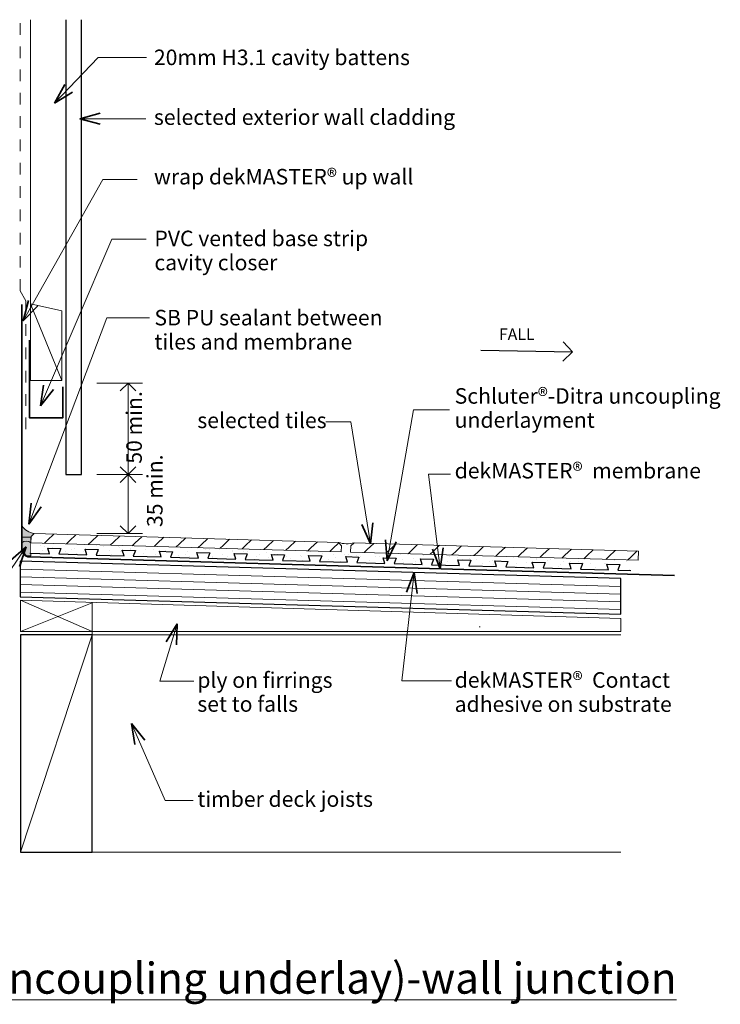
# Model space of a CAD drawing. Extents: x 5531 to 6293, y 849 to 1497.
# Drawn here: x 5842 to 6293, y 863 to 1497 of the extents above; entities that cross this region are included whole.
import ezdxf

# ---------------------------------------------------------------- set-up
doc = ezdxf.new("R2010")
doc.units = 0
doc.header["$MEASUREMENT"] = 0
doc.linetypes.add('Dashed 2', pattern=[15, 7.5, -7.5])
doc.linetypes.add('Wipeout_Contour', pattern=[1000, 0, -1000])
doc.layers.add('dek-M40 - Tiles (on Uncoupling underlay)-wall junction', color=7, linetype='Continuous')
for name, color, linetype, lineweight in [('dek-M40 - Tiles (on Uncoupling underlay)-wall junction_Pen_No__1', 7, 'Continuous', 15), ('dek-M40 - Tiles (on Uncoupling underlay)-wall junction_Pen_No__2', 7, 'Continuous', 25), ('dek-M40 - Tiles (on Uncoupling underlay)-wall junction_Pen_No__25', 8, 'Continuous', 13), ('dek-M40 - Tiles (on Uncoupling underlay)-wall junction_Pen_No__3', 7, 'Continuous', 35)]:
    doc.layers.add(name, color=color, linetype=linetype, lineweight=lineweight)
doc.layers.add('dek-M40 - Tiles (on Uncoupling underlay)-wall junction_Pen_No__26', color=7, linetype='Continuous', lineweight=13, true_color=0x606060)
doc.styles.add('GENERATED_STYLE_1', font='txt')
doc.dimstyles.new('GENERATED_STYLE__1', dxfattribs={"dimtxt": 10, "dimasz": 9.5, "dimexe": 0.18, "dimexo": 35, "dimgap": 0.09, "dimtad": 1, "dimdec": 3, "dimlfac": 0.001, "dimzin": 0, "dimdsep": 46, "dimtxsty": 'GENERATED_STYLE_1', "dimblk": 'ARROWHEAD_8', "dimblk1": 'ARROWHEAD_8', "dimblk2": 'ARROWHEAD_8', "dimcen": 0.09, "dimclrd": 7, "dimclre": 7, "dimclrt": 7, "dimadec": 3, "dimazin": 0, "dimtfac": 1, "dimtdec": 4, "dimtmove": 2, "dimatfit": 3, "dimfxl": 0, "dimtolj": 1, "dimtzin": 0, "dimarcsym": 0})
doc.dimstyles.new('GENERATED_STYLE__2', dxfattribs={"dimtxt": 10, "dimasz": 9.5, "dimexe": 0.18, "dimexo": 20, "dimgap": 0.09, "dimtad": 3, "dimdec": 3, "dimlfac": 0.001, "dimzin": 0, "dimdsep": 46, "dimtxsty": 'GENERATED_STYLE_1', "dimblk": 'ARROWHEAD_8', "dimblk1": 'ARROWHEAD_8', "dimblk2": 'ARROWHEAD_8', "dimcen": 0.09, "dimclrd": 7, "dimclre": 7, "dimclrt": 7, "dimadec": 3, "dimazin": 0, "dimtfac": 1, "dimtdec": 4, "dimtmove": 2, "dimatfit": 3, "dimfxl": 0, "dimtolj": 1, "dimtzin": 0, "dimarcsym": 0})
doc.dimstyles.new('GENERATED_STYLE__3', dxfattribs={"dimtxt": 10, "dimasz": 9.5, "dimexe": 0.18, "dimexo": 20, "dimgap": 0.09, "dimtad": 3, "dimdec": 3, "dimlfac": 0.001, "dimzin": 0, "dimdsep": 46, "dimtxsty": 'GENERATED_STYLE_1', "dimblk": 'ARROWHEAD_8', "dimblk1": 'ARROWHEAD_8', "dimblk2": 'ARROWHEAD_8', "dimcen": 0.09, "dimclrd": 7, "dimclre": 7, "dimclrt": 7, "dimadec": 3, "dimazin": 0, "dimtfac": 1, "dimtdec": 4, "dimtmove": 0, "dimatfit": 3, "dimfxl": 0, "dimtolj": 1, "dimtzin": 0, "dimarcsym": 0})
pattern_1 = [(45, (0, 15), (-4.772971, 4.772971), [0, -4.5, 0, -6.75]), (110, (15, 15), (6.342925, 2.308636), [0, -3.3, 0, -5.7])]

# ---------------------------------------------------------------- blocks, each defined once
blk = doc.blocks.new('Line_1', base_point=(6139.02, 1283.81))
at = {"layer": 'dek-M40 - Tiles (on Uncoupling underlay)-wall junction_Pen_No__2', "linetype": 'Continuous'}
blk.add_line((6139.02, 1283.81), (6198.1, 1282.86), dxfattribs=at)
at = {"layer": 'dek-M40 - Tiles (on Uncoupling underlay)-wall junction_Pen_No__3', "linetype": 'Continuous'}
for q in [(6191.95, 1289.21), (6191.75, 1276.72)]:
    blk.add_line((6198.1, 1282.86), q, dxfattribs=at)
blk = doc.blocks.new('PolyLine_4', base_point=(6119.52, 1204.05))
at = {"layer": 'dek-M40 - Tiles (on Uncoupling underlay)-wall junction_Pen_No__1', "linetype": 'Continuous', "flags": 128}
blk.add_lwpolyline([(6119.52, 1204.05), (6105.3, 1204.05), (6112.89, 1143.14)], dxfattribs=at)
at = {"layer": 'dek-M40 - Tiles (on Uncoupling underlay)-wall junction_Pen_No__3', "linetype": 'Continuous'}
for q in [(6107.8, 1155.67), (6114.74, 1156.53)]:
    blk.add_line((6112.89, 1143.14), q, dxfattribs=at)
blk = doc.blocks.new('PolyLine_5', base_point=(6120.12, 1071.01))
at = {"layer": 'dek-M40 - Tiles (on Uncoupling underlay)-wall junction_Pen_No__1', "linetype": 'Continuous', "flags": 128}
blk.add_lwpolyline([(6120.12, 1071.01), (6088.13, 1071.01), (6096.1, 1140.62)], dxfattribs=at)
at = {"layer": 'dek-M40 - Tiles (on Uncoupling underlay)-wall junction_Pen_No__3', "linetype": 'Continuous'}
for q in [(6091.14, 1128.04), (6098.09, 1127.25)]:
    blk.add_line((6096.1, 1140.62), q, dxfattribs=at)
blk = doc.blocks.new('PolyLine_6', base_point=(6118.74, 1245.47))
at = {"layer": 'dek-M40 - Tiles (on Uncoupling underlay)-wall junction_Pen_No__1', "linetype": 'Continuous', "flags": 128}
blk.add_lwpolyline([(6118.74, 1245.47), (6095.71, 1245.47), (6078.77, 1148.28)], dxfattribs=at)
at = {"layer": 'dek-M40 - Tiles (on Uncoupling underlay)-wall junction_Pen_No__3', "linetype": 'Continuous'}
for q in [(6077.56, 1161.75), (6084.46, 1160.55)]:
    blk.add_line((6078.77, 1148.28), q, dxfattribs=at)
blk = doc.blocks.new('PolyLine_7', base_point=(5923.49, 1355.39))
at = {"layer": 'dek-M40 - Tiles (on Uncoupling underlay)-wall junction_Pen_No__1', "linetype": 'Continuous', "flags": 128}
blk.add_lwpolyline([(5923.49, 1355.39), (5901.46, 1355.39), (5855.52, 1247.95)], dxfattribs=at)
at = {"layer": 'dek-M40 - Tiles (on Uncoupling underlay)-wall junction_Pen_No__3', "linetype": 'Continuous'}
for q in [(5857.44, 1261.34), (5863.88, 1258.59)]:
    blk.add_line((5855.52, 1247.95), q, dxfattribs=at)
blk = doc.blocks.new('PolyLine_8', base_point=(5954.23, 1070.82))
at = {"layer": 'dek-M40 - Tiles (on Uncoupling underlay)-wall junction_Pen_No__1', "linetype": 'Continuous', "flags": 128}
blk.add_lwpolyline([(5954.23, 1070.82), (5932.39, 1070.82), (5943.52, 1107.58)], dxfattribs=at)
at = {"layer": 'dek-M40 - Tiles (on Uncoupling underlay)-wall junction_Pen_No__3', "linetype": 'Continuous'}
for q in [(5936.39, 1096.1), (5943.09, 1094.07)]:
    blk.add_line((5943.52, 1107.58), q, dxfattribs=at)
blk = doc.blocks.new('PolyLine_9', base_point=(5953.78, 993.92))
at = {"layer": 'dek-M40 - Tiles (on Uncoupling underlay)-wall junction_Pen_No__1', "linetype": 'Continuous', "flags": 128}
blk.add_lwpolyline([(5953.78, 993.92), (5935.84, 993.92), (5914.2, 1043.41)], dxfattribs=at)
at = {"layer": 'dek-M40 - Tiles (on Uncoupling underlay)-wall junction_Pen_No__3', "linetype": 'Continuous'}
for q in [(5922.64, 1032.84), (5916.22, 1030.04)]:
    blk.add_line((5914.2, 1043.41), q, dxfattribs=at)
blk = doc.blocks.new('PolyLine_10', base_point=(5917.78, 1393.84))
at = {"layer": 'dek-M40 - Tiles (on Uncoupling underlay)-wall junction_Pen_No__1', "linetype": 'Continuous', "flags": 128}
blk.add_lwpolyline([(5917.78, 1393.84), (5895.74, 1393.84), (5844.37, 1302.77)], dxfattribs=at)
at = {"layer": 'dek-M40 - Tiles (on Uncoupling underlay)-wall junction_Pen_No__3', "linetype": 'Continuous'}
for q in [(5847.74, 1315.87), (5853.83, 1312.43)]:
    blk.add_line((5844.37, 1302.77), q, dxfattribs=at)
blk = doc.blocks.new('PolyLine_11', base_point=(5923.34, 1432.94))
at = {"layer": 'dek-M40 - Tiles (on Uncoupling underlay)-wall junction_Pen_No__1', "linetype": 'Continuous', "flags": 128}
blk.add_lwpolyline([(5923.34, 1432.94), (5897.91, 1432.94), (5880.81, 1432.94)], dxfattribs=at)
at = {"layer": 'dek-M40 - Tiles (on Uncoupling underlay)-wall junction_Pen_No__3', "linetype": 'Continuous'}
for q in [(5893.87, 1436.44), (5893.87, 1429.44)]:
    blk.add_line((5880.81, 1432.94), q, dxfattribs=at)
blk = doc.blocks.new('PolyLine_12', base_point=(5923.78, 1472.41))
at = {"layer": 'dek-M40 - Tiles (on Uncoupling underlay)-wall junction_Pen_No__1', "linetype": 'Continuous', "flags": 128}
blk.add_lwpolyline([(5923.78, 1472.41), (5892.65, 1472.41), (5864.58, 1443.03)], dxfattribs=at)
at = {"layer": 'dek-M40 - Tiles (on Uncoupling underlay)-wall junction_Pen_No__3', "linetype": 'Continuous'}
for q in [(5871.07, 1454.89), (5876.14, 1450.05)]:
    blk.add_line((5864.58, 1443.03), q, dxfattribs=at)
blk = doc.blocks.new('PolyLine_15', base_point=(6039.27, 1237.69))
at = {"layer": 'dek-M40 - Tiles (on Uncoupling underlay)-wall junction_Pen_No__1', "linetype": 'Continuous', "flags": 128}
blk.add_lwpolyline([(6039.27, 1237.69), (6055.26, 1237.69), (6068.03, 1159.26)], dxfattribs=at)
at = {"layer": 'dek-M40 - Tiles (on Uncoupling underlay)-wall junction_Pen_No__3', "linetype": 'Continuous'}
for q in [(6062.47, 1171.59), (6069.38, 1172.72)]:
    blk.add_line((6068.03, 1159.26), q, dxfattribs=at)
blk = doc.blocks.new('PolyLine_16', base_point=(5717.19, 1093.79))
at = {"layer": 'dek-M40 - Tiles (on Uncoupling underlay)-wall junction_Pen_No__1', "linetype": 'Continuous', "flags": 128}
blk.add_lwpolyline([(5717.19, 1093.79), (5803.17, 1093.79), (5846.38, 1157.23)], dxfattribs=at)
at = {"layer": 'dek-M40 - Tiles (on Uncoupling underlay)-wall junction_Pen_No__3', "linetype": 'Continuous'}
for q in [(5836.14, 1148.41), (5841.92, 1144.47)]:
    blk.add_line((5846.38, 1157.23), q, dxfattribs=at)
blk = doc.blocks.new('PolyLine_17', base_point=(5925.69, 1304.72))
at = {"layer": 'dek-M40 - Tiles (on Uncoupling underlay)-wall junction_Pen_No__1', "linetype": 'Continuous', "flags": 128}
blk.add_lwpolyline([(5925.69, 1304.72), (5898.27, 1304.72), (5848.08, 1171.9)], dxfattribs=at)
at = {"layer": 'dek-M40 - Tiles (on Uncoupling underlay)-wall junction_Pen_No__3', "linetype": 'Continuous'}
for q in [(5849.42, 1185.36), (5855.97, 1182.88)]:
    blk.add_line((5848.08, 1171.9), q, dxfattribs=at)
blk = doc.blocks.new('*D19')
at = {"layer": 'dek-M40 - Tiles (on Uncoupling underlay)-wall junction_Pen_No__1', "linetype": 'Continuous'}
for p, q in [((5803.07, 1313.28), (5758.7, 1313.28)), ((5768.07, 1147.94), (5768.07, 1313.28)), ((5803.07, 1147.94), (5758.7, 1147.94))]:
    blk.add_line(p, q, dxfattribs=at)
at = {"layer": 'dek-M40 - Tiles (on Uncoupling underlay)-wall junction_Pen_No__3', "linetype": 'Continuous'}
for p, q in [((5768.07, 1313.28), (5763.07, 1308.28)), ((5768.07, 1313.28), (5773.07, 1308.28)), ((5768.07, 1147.94), (5763.07, 1152.94)), ((5768.07, 1147.94), (5773.07, 1152.94))]:
    blk.add_line(p, q, dxfattribs=at)
at = {"layer": 'dek-M40 - Tiles (on Uncoupling underlay)-wall junction_Pen_No__1', "insert": (5766.07, 1196.35), "char_height": 10, "attachment_point": 7, "rotation": 90, "style": 'GENERATED_STYLE_1'}
blk.add_mtext('{150}', dxfattribs=at)
blk = doc.blocks.new('ARROWHEAD_8')
at = {"color": 0, "linetype": 'Continuous', "lineweight": 0}
blk.add_line((0, 0), (-1, 0), dxfattribs=at)
at = {"color": 0, "linetype": 'Continuous', "lineweight": 0, "flags": 128}
blk.add_lwpolyline([(-0.525, 0.525), (0, 0), (-0.525, -0.525)], dxfattribs=at)
blk = doc.blocks.new('*D21')
at = {"layer": 'dek-M40 - Tiles (on Uncoupling underlay)-wall junction_Pen_No__1', "linetype": 'Continuous'}
for p, q in [((5921.25, 1203.71), (5891.88, 1203.71)), ((5911.88, 1165.76), (5911.88, 1203.71)), ((5921.25, 1165.76), (5891.88, 1165.76))]:
    blk.add_line(p, q, dxfattribs=at)
at = {"layer": 'dek-M40 - Tiles (on Uncoupling underlay)-wall junction_Pen_No__3', "linetype": 'Continuous'}
for p, q in [((5911.88, 1203.71), (5906.88, 1198.71)), ((5911.88, 1203.71), (5916.88, 1198.71)), ((5911.88, 1165.76), (5906.88, 1170.76)), ((5911.88, 1165.76), (5916.88, 1170.76))]:
    blk.add_line(p, q, dxfattribs=at)
at = {"layer": 'dek-M40 - Tiles (on Uncoupling underlay)-wall junction_Pen_No__1', "char_height": 10, "attachment_point": 7, "rotation": 90, "style": 'GENERATED_STYLE_1'}
for s, insert in [('{50 min.}', (5923.88, 1210.76)), ('{35 min.}', (5937.24, 1170))]:
    blk.add_mtext(s, dxfattribs=dict(at, insert=insert))
blk = doc.blocks.new('*D22')
at = {"layer": 'dek-M40 - Tiles (on Uncoupling underlay)-wall junction_Pen_No__1', "linetype": 'Continuous'}
for p, q in [((5921.25, 1262.71), (5891.88, 1262.71)), ((5911.88, 1203.71), (5911.88, 1262.71)), ((5921.25, 1203.71), (5891.88, 1203.71))]:
    blk.add_line(p, q, dxfattribs=at)
at = {"layer": 'dek-M40 - Tiles (on Uncoupling underlay)-wall junction_Pen_No__3', "linetype": 'Continuous'}
for p, q in [((5911.88, 1262.71), (5906.88, 1257.71)), ((5911.88, 1262.71), (5916.88, 1257.71)), ((5911.88, 1203.71), (5906.88, 1208.71)), ((5911.88, 1203.71), (5916.88, 1208.71))]:
    blk.add_line(p, q, dxfattribs=at)
at = {"layer": 'dek-M40 - Tiles (on Uncoupling underlay)-wall junction_Pen_No__1', "char_height": 10, "attachment_point": 7, "rotation": 90, "style": 'GENERATED_STYLE_1'}
for s, insert in [('{50 min.}', (5923.88, 1210.76)), ('{35 min.}', (5937.24, 1170))]:
    blk.add_mtext(s, dxfattribs=dict(at, insert=insert))

msp = doc.modelspace()

# ---------------------------------------------------------------- hatches: boundary and pattern name
at = {"layer": 'dek-M40 - Tiles (on Uncoupling underlay)-wall junction_Pen_No__26', "linetype": 'Continuous', "lineweight": 0, "true_color": 0x303030}
msp.add_hatch(color=250, dxfattribs=at).paths.add_polyline_path([(5843.4315, 1163.45), (5849.3221, 1163.45), (5849.3221, 1151.473), (5846.4576, 1151.473), (5843.4315, 1154.966)], flags=0)

# ---------------------------------------------------------------- linework, layer by layer
at = {"layer": 'dek-M40 - Tiles (on Uncoupling underlay)-wall junction_Pen_No__1', "linetype": 'Dashed 2'}
for p, q in [((5842.4392, 1322.0054), (5842.4392, 1496.6804)), ((5842.4392, 1322.0054), (5846.0823, 1315.5696)), ((5846.0823, 1315.5696), (5846.0823, 1230.5787))]:
    msp.add_line(p, q, dxfattribs=at)
at = {"layer": 'dek-M40 - Tiles (on Uncoupling underlay)-wall junction_Pen_No__1', "linetype": 'Continuous'}
for p, q in [((5849.1594, 1313.6639), (5849.1594, 1496.6804)), ((5888.7385, 960.6115), (6229.1907, 960.6115))]:
    msp.add_line(p, q, dxfattribs=at)
at = {"layer": 'dek-M40 - Tiles (on Uncoupling underlay)-wall junction_Pen_No__1', "linetype": 'Continuous', "flags": 128}
for points in [[(5849.1594, 1264.2575), (5869.1594, 1264.2575), (5869.1594, 1309.2575), (5849.1594, 1313.6639)], [(5843.4315, 1163.45), (5849.3221, 1163.45), (5849.3221, 1151.473), (5846.4576, 1151.473), (5843.4315, 1154.966)]]:
    msp.add_lwpolyline(points, close=True, dxfattribs=at)
at = {"layer": 'dek-M40 - Tiles (on Uncoupling underlay)-wall junction_Pen_No__2', "linetype": 'Continuous', "flags": 128}
msp.add_lwpolyline([(5871.8443, 1496.6804), (5871.8443, 1203.7085), (5881.8443, 1203.7085), (5881.8443, 1496.6804)], dxfattribs=at)
at = {"layer": 'dek-M40 - Tiles (on Uncoupling underlay)-wall junction_Pen_No__25', "linetype": 'Continuous'}
msp.add_line((5849.1594, 1313.6639), (5869.1594, 1264.2575), dxfattribs=at)
at = {"layer": 'dek-M40 - Tiles (on Uncoupling underlay)-wall junction_Pen_No__3', "linetype": 'Continuous'}
msp.add_line((5843.4315, 1155.7689), (5843.4315, 1313.2751), dxfattribs=at)
at = {"layer": 'dek-M40 - Tiles (on Uncoupling underlay)-wall junction_Pen_No__3', "linetype": 'Continuous', "flags": 128}
msp.add_lwpolyline([(5848.4315, 1290.2751), (5848.4315, 1240.2751), (5869.8443, 1240.2751), (5869.8443, 1260.2751)], dxfattribs=at)

# ---------------------------------------------------------------- block references
at = {"layer": 'dek-M40 - Tiles (on Uncoupling underlay)-wall junction', "linetype": 'Continuous'}
for name, p in [('PolyLine_12', (5923.7831, 1472.4061)), ('PolyLine_11', (5923.3446, 1432.9394)), ('PolyLine_10', (5917.7779, 1393.8371)), ('PolyLine_7', (5923.4944, 1355.3887)), ('PolyLine_17', (5925.6879, 1304.7231)), ('Line_1', (6139.0201, 1283.8099)), ('PolyLine_9', (5953.7848, 993.9213))]:
    msp.add_blockref(name, p, dxfattribs=at)

# ---------------------------------------------------------------- texts
at = {"layer": 'dek-M40 - Tiles (on Uncoupling underlay)-wall junction_Pen_No__1', "linetype": 'Continuous', "style": 'GENERATED_STYLE_1'}
for s, insert, char_height, attachment_point in [('{20mm H3.1 cavity battens}', (5928.5271, 1471.1317), 10, 4), ('{selected exterior wall cladding}', (5928.5271, 1432.6437), 10, 4), ('{wrap dekMASTER® up wall}', (5928.5271, 1394.2774), 10, 4), ('{FALL}', (6150.6463, 1297.8928), 7.5, 1), ('{selected tiles}', (5956.4674, 1243.6873), 10, 1), ('{dekMASTER®  membrane}', (6122.1509, 1204.9786), 10, 4), ('{timber deck joists}', (5956.4674, 993.5084), 10, 4), ('{\\Ldek-M40 - Tiles (on Uncoupling underlay)-wall junction}', (5570.3236, 889.4652), 20, 1)]:
    msp.add_mtext(s, dxfattribs=dict(at, insert=insert, char_height=char_height, attachment_point=attachment_point))
at = {"layer": 'dek-M40 - Tiles (on Uncoupling underlay)-wall junction_Pen_No__1', "linetype": 'Continuous', "char_height": 10, "style": 'GENERATED_STYLE_1'}
for s, insert, attachment_point, line_spacing_factor in [('{PVC vented base strip \\Pcavity closer}', (5928.8444, 1346.7829), 4, 0.930574), ('{SB PU sealant between\\Ptiles and membrane}', (5928.8444, 1309.8282), 1, 0.93321), ('{Schluter®-Ditra uncoupling\\Punderlayment}', (6122.1509, 1259.4016), 1, 0.930574), ('{ply on firrings\\Pset to falls}', (5956.4674, 1062.4286), 4, 0.923883), ('{dekMASTER®  Contact\\Padhesive on substrate}', (6122.1509, 1062.4286), 4, 0.93321)]:
    msp.add_mtext(s, dxfattribs=dict(at, insert=insert, attachment_point=attachment_point, line_spacing_factor=line_spacing_factor))

# ---------------------------------------------------------------- wipeouts: each hides what was drawn before it
at = {"color": 254, "linetype": 'Wipeout_Contour', "lineweight": 0, "ltscale": 24548.947014}
msp.add_wipeout([(5842.7385, 1122.9433), (5842.7385, 1102.6115), (6229.1907, 1102.6115), (6229.1907, 1111.0455)], dxfattribs=at).dxf.layer = 'dek-M40 - Tiles (on Uncoupling underlay)-wall junction'

# ---------------------------------------------------------------- next in the draw order: linework, layer by layer
at = {"layer": 'dek-M40 - Tiles (on Uncoupling underlay)-wall junction_Pen_No__1', "linetype": 'Continuous'}
for p, q in [((6137.8737, 1105.6115), (6138.5004, 1105.6115)), ((5888.7385, 1100.6115), (6229.1907, 1100.6115))]:
    msp.add_line(p, q, dxfattribs=at)
at = {"layer": 'dek-M40 - Tiles (on Uncoupling underlay)-wall junction_Pen_No__1', "linetype": 'Continuous', "flags": 128}
msp.add_lwpolyline([(5842.7385, 1122.9433), (5842.7385, 1102.6115), (6229.1907, 1102.6115), (6229.1907, 1111.0455)], close=True, dxfattribs=at)
at = {"layer": 'dek-M40 - Tiles (on Uncoupling underlay)-wall junction_Pen_No__2', "linetype": 'Continuous', "flags": 128}
msp.add_lwpolyline([(5888.7385, 960.6115), (5888.7385, 1100.6115), (5842.7385, 1100.6115), (5842.7385, 960.6115)], close=True, dxfattribs=at)
at = {"layer": 'dek-M40 - Tiles (on Uncoupling underlay)-wall junction_Pen_No__26', "linetype": 'Continuous'}
msp.add_line((5842.7385, 960.6115), (5888.7385, 1100.6115), dxfattribs=at)

# ---------------------------------------------------------------- next in the draw order: block references
at = {"layer": 'dek-M40 - Tiles (on Uncoupling underlay)-wall junction', "linetype": 'Continuous'}
msp.add_blockref('PolyLine_8', (5954.2316, 1070.8186), dxfattribs=at)

# ---------------------------------------------------------------- next in the draw order: wipeouts: each hides what was drawn before it
at = {"color": 254, "linetype": 'Wipeout_Contour', "lineweight": 0, "ltscale": 24563.939173}
msp.add_wipeout([(6229.1907, 1136.7812), (5842.4392, 1147.9397), (5842.4392, 1124.9299), (6229.1907, 1113.7821)], dxfattribs=at).dxf.layer = 'dek-M40 - Tiles (on Uncoupling underlay)-wall junction'

# ---------------------------------------------------------------- next in the draw order: hatches: boundary and pattern name
at = {"layer": 'dek-M40 - Tiles (on Uncoupling underlay)-wall junction_Pen_No__25', "linetype": 'Continuous'}
h = msp.add_hatch(dxfattribs=at)
h.set_pattern_fill('plywood_2', color=256, style=0, pattern_type=2)
h.set_pattern_definition([(-1.6526, (5894.9045, 1136.422), (0.1442, 4.99792), [])])
h.paths.add_polyline_path([(6229.1907, 1136.7812), (5842.4392, 1147.9397), (5842.4392, 1124.9299), (6229.1907, 1113.7821)], flags=0)

# ---------------------------------------------------------------- next in the draw order: linework, layer by layer
at = {"layer": 'dek-M40 - Tiles (on Uncoupling underlay)-wall junction_Pen_No__1', "linetype": 'Continuous'}
msp.add_line((5888.7385, 1100.6115), (5888.7385, 1121.2558), dxfattribs=at)
at = {"layer": 'dek-M40 - Tiles (on Uncoupling underlay)-wall junction_Pen_No__2', "linetype": 'Continuous', "flags": 128}
msp.add_lwpolyline([(6229.1907, 1136.7812), (5842.4392, 1147.9397), (5842.4392, 1124.9299), (6229.1907, 1113.7821)], close=True, dxfattribs=at)
at = {"layer": 'dek-M40 - Tiles (on Uncoupling underlay)-wall junction_Pen_No__26', "linetype": 'Continuous'}
for p, q in [((5842.7385, 1122.9433), (5888.7385, 1102.6115)), ((5888.7385, 1121.2558), (5842.7385, 1102.6115))]:
    msp.add_line(p, q, dxfattribs=at)

# ---------------------------------------------------------------- next in the draw order: dimensions: what is measured, and where the dimension line sits
at = {"layer": 'dek-M40 - Tiles (on Uncoupling underlay)-wall junction', "linetype": 'Continuous'}
dim = msp.add_linear_dim(base=(5768.0741, 1147.9397), p1=(5842.4392, 1147.9397), p2=(5843.4315, 1313.2751), angle=90, text='150', dimstyle='GENERATED_STYLE__1', dxfattribs=at)
dim.commit()
dim.dimension.update_dxf_attribs({"geometry": '*D19', "text_midpoint": (5761.0741, 1207.7318)})

# ---------------------------------------------------------------- next in the draw order: wipeouts: each hides what was drawn before it
at = {"color": 254, "linetype": 'Wipeout_Contour', "lineweight": 0, "ltscale": 418372.130128}
msp.add_wipeout([(6235.5233, 1148.6826), (5849.318, 1159.8253), (5849.3221, 1153.2101), (5861.2936, 1152.7989), (5860.1977, 1156.4322), (5868.5948, 1156.1902), (5867.2915, 1152.626), (5885.2853, 1152.1073), (5884.1894, 1155.7407), (5892.5865, 1155.4986), (5891.2832, 1151.9344), (5909.277, 1151.4158), (5908.1811, 1155.0491), (5916.5782, 1154.8071), (5915.2749, 1151.2429), (5933.2687, 1150.7242), (5932.1728, 1154.3576), (5940.5699, 1154.1155), (5939.2666, 1150.5513), (5957.2604, 1150.0327), (5956.1645, 1153.666), (5964.5616, 1153.424), (5963.2583, 1149.8598), (5981.2521, 1149.3411), (5980.1562, 1152.9745), (5988.5533, 1152.7324), (5987.25, 1149.1682), (6005.2438, 1148.6496), (6004.1479, 1152.2829), (6012.545, 1152.0409), (6011.2842, 1148.5929), (6029.2355, 1147.958), (6028.1396, 1151.5914), (6036.5367, 1151.3493), (6035.2334, 1147.7851), (6053.2272, 1147.2665), (6052.1313, 1150.8998), (6060.5284, 1150.6578), (6059.2251, 1147.0936), (6077.2188, 1146.5749), (6076.123, 1150.2083), (6084.5201, 1149.9662), (6083.2168, 1146.402), (6101.2105, 1145.8834), (6100.1147, 1149.5167), (6108.5118, 1149.2747), (6107.2085, 1145.7105), (6125.2022, 1145.1918), (6124.1064, 1148.8252), (6132.5035, 1148.5831), (6131.2002, 1145.0189), (6149.1939, 1144.5003), (6148.0981, 1148.1336), (6156.4952, 1147.8916), (6155.1919, 1144.3274), (6173.1856, 1143.8087), (6172.0898, 1147.4421), (6180.4869, 1147.2), (6179.2544, 1143.8295), (6197.1773, 1143.1172), (6196.0815, 1146.7505), (6204.4786, 1146.5085), (6203.2674, 1143.1962), (6221.169, 1142.4256), (6220.0732, 1146.059), (6228.4703, 1145.8169), (6227.167, 1142.2528), (6235.5233, 1142.0119)], dxfattribs=at).dxf.layer = 'dek-M40 - Tiles (on Uncoupling underlay)-wall junction'

# ---------------------------------------------------------------- next in the draw order: hatches: boundary and pattern name
at = {"layer": 'dek-M40 - Tiles (on Uncoupling underlay)-wall junction_Pen_No__26', "linetype": 'Continuous'}
h = msp.add_hatch(dxfattribs=at)
h.set_pattern_fill('plaster_detail', color=256, style=0, pattern_type=2)
h.set_pattern_definition(pattern_1)
h.paths.add_polyline_path([(6235.5233, 1148.6826), (5849.318, 1159.8253), (5849.3221, 1153.2101), (5861.2936, 1152.7989), (5860.1977, 1156.4322), (5868.5948, 1156.1902), (5867.2915, 1152.626), (5885.2853, 1152.1073), (5884.1894, 1155.7407), (5892.5865, 1155.4986), (5891.2832, 1151.9344), (5909.277, 1151.4158), (5908.1811, 1155.0491), (5916.5782, 1154.8071), (5915.2749, 1151.2429), (5933.2687, 1150.7242), (5932.1728, 1154.3576), (5940.5699, 1154.1155), (5939.2666, 1150.5513), (5957.2604, 1150.0327), (5956.1645, 1153.666), (5964.5616, 1153.424), (5963.2583, 1149.8598), (5981.2521, 1149.3411), (5980.1562, 1152.9745), (5988.5533, 1152.7324), (5987.25, 1149.1682), (6005.2438, 1148.6496), (6004.1479, 1152.2829), (6012.545, 1152.0409), (6011.2842, 1148.5929), (6029.2355, 1147.958), (6028.1396, 1151.5914), (6036.5367, 1151.3493), (6035.2334, 1147.7851), (6053.2272, 1147.2665), (6052.1313, 1150.8998), (6060.5284, 1150.6578), (6059.2251, 1147.0936), (6077.2188, 1146.5749), (6076.123, 1150.2083), (6084.5201, 1149.9662), (6083.2168, 1146.402), (6101.2105, 1145.8834), (6100.1147, 1149.5167), (6108.5118, 1149.2747), (6107.2085, 1145.7105), (6125.2022, 1145.1918), (6124.1064, 1148.8252), (6132.5035, 1148.5831), (6131.2002, 1145.0189), (6149.1939, 1144.5003), (6148.0981, 1148.1336), (6156.4952, 1147.8916), (6155.1919, 1144.3274), (6173.1856, 1143.8087), (6172.0898, 1147.4421), (6180.4869, 1147.2), (6179.2544, 1143.8295), (6197.1773, 1143.1172), (6196.0815, 1146.7505), (6204.4786, 1146.5085), (6203.2674, 1143.1962), (6221.169, 1142.4256), (6220.0732, 1146.059), (6228.4703, 1145.8169), (6227.167, 1142.2528), (6235.5233, 1142.0119)], flags=0)

# ---------------------------------------------------------------- next in the draw order: linework, layer by layer
at = {"layer": 'dek-M40 - Tiles (on Uncoupling underlay)-wall junction_Pen_No__3', "linetype": 'Continuous'}
msp.add_line((6142.8523, 1142.2722), (6263.6589, 1138.7867), dxfattribs=at)

# ---------------------------------------------------------------- next in the draw order: block references
at = {"layer": 'dek-M40 - Tiles (on Uncoupling underlay)-wall junction', "linetype": 'Continuous'}
msp.add_blockref('PolyLine_5', (6120.1193, 1071.0094), dxfattribs=at)

# ---------------------------------------------------------------- next in the draw order: wipeouts: each hides what was drawn before it
at = {"color": 254, "linetype": 'Wipeout_Contour', "lineweight": 0, "ltscale": 36368.826691}
msp.add_wipeout([(6047.3587, 1160.1058), (5851.4883, 1165.7571), (5849.4315, 1163.8156), (5849.3162, 1159.8202), (6049.1852, 1154.0588), (6049.2963, 1157.9175)], dxfattribs=at).dxf.layer = 'dek-M40 - Tiles (on Uncoupling underlay)-wall junction'
at = {"color": 254, "linetype": 'Wipeout_Contour', "lineweight": 0, "ltscale": 31188.450553}
msp.add_wipeout([(6240.4132, 1154.5358), (6057.3532, 1159.8175), (6055.2963, 1157.876), (6055.1811, 1153.8806), (6240.2404, 1148.5461)], dxfattribs=at).dxf.layer = 'dek-M40 - Tiles (on Uncoupling underlay)-wall junction'

# ---------------------------------------------------------------- next in the draw order: hatches: boundary and pattern name
at = {"layer": 'dek-M40 - Tiles (on Uncoupling underlay)-wall junction_Pen_No__1', "linetype": 'Continuous'}
msp.add_hatch(color=256, dxfattribs=at).paths.add_polyline_path([(5851.4883, 1165.7571, -0.21257971), (5843.4315, 1170.918), (5843.4315, 1159.8202, -0.35713602), (5849.3162, 1159.8202), (5849.4315, 1163.8156)], flags=0)
h = msp.add_hatch(dxfattribs=at)
h.set_pattern_fill('Panel_Fill', color=256, style=0, pattern_type=2)
h.set_pattern_definition([(43.347, (5909.688, 1167.082), (-6.8642, 7.27206), [10, 0])])
h.paths.add_polyline_path([(6047.3587, 1160.1058), (5851.4883, 1165.7571), (5849.4315, 1163.8156), (5849.3162, 1159.8202), (6049.1852, 1154.0588), (6049.2963, 1157.9175)], flags=0)
h = msp.add_hatch(dxfattribs=at)
h.set_pattern_fill('Panel_Fill', color=256, style=0, pattern_type=2)
h.set_pattern_definition([(43.347, (6115.553, 1161.142), (-6.8642, 7.27206), [10, 0])])
h.paths.add_polyline_path([(6240.4132, 1154.5358), (6057.3532, 1159.8175), (6055.2963, 1157.876), (6055.1811, 1153.8806), (6240.2404, 1148.5461)], flags=0)
at = {"layer": 'dek-M40 - Tiles (on Uncoupling underlay)-wall junction_Pen_No__26', "linetype": 'Continuous'}
h = msp.add_hatch(dxfattribs=at)
h.set_pattern_fill('plaster_detail', color=256, style=0, pattern_type=2)
h.set_pattern_definition(pattern_1)
h.paths.add_polyline_path([(6049.1852, 1154.0588), (6055.2963, 1154.0588), (6055.2963, 1157.876), (6057.3532, 1159.8175, -0.15488273), (6047.3587, 1160.1058), (6049.1852, 1157.876)], flags=0)

# ---------------------------------------------------------------- next in the draw order: linework, layer by layer
at = {"layer": 'dek-M40 - Tiles (on Uncoupling underlay)-wall junction_Pen_No__1', "linetype": 'Continuous', "flags": 128}
msp.add_lwpolyline([(5851.4883, 1165.7571, -0.21257971), (5843.4315, 1170.918), (5843.4315, 1159.8202, -0.35713602), (5849.3162, 1159.8202), (5849.4315, 1163.8156)], format="xyb", close=True, dxfattribs=at)
for points in [[(6047.3587, 1160.1058), (5851.4883, 1165.7571), (5849.4315, 1163.8156), (5849.3162, 1159.8202), (6049.1852, 1154.0588), (6049.2963, 1157.9175)], [(6240.4132, 1154.5358), (6057.3532, 1159.8175), (6055.2963, 1157.876), (6055.1811, 1153.8806), (6240.2404, 1148.5461)]]:
    msp.add_lwpolyline(points, close=True, dxfattribs=at)
at = {"layer": 'dek-M40 - Tiles (on Uncoupling underlay)-wall junction_Pen_No__1', "linetype": 'Continuous'}
msp.add_arc((6052.8102, 1175.7071), 16.5263, 250.7390256, 285.9557109, dxfattribs=at)
at = {"layer": 'dek-M40 - Tiles (on Uncoupling underlay)-wall junction_Pen_No__2', "linetype": 'Continuous', "flags": 128}
msp.add_lwpolyline([(5848.6477, 1153.1634), (5861.2936, 1152.7989), (5860.1977, 1156.4322), (5868.5948, 1156.1902), (5867.2915, 1152.626), (5885.2853, 1152.1073), (5884.1894, 1155.7407), (5892.5865, 1155.4986), (5891.2832, 1151.9344), (5909.277, 1151.4158), (5908.1811, 1155.0491), (5916.5782, 1154.8071), (5915.2749, 1151.2429), (5933.2687, 1150.7242), (5932.1728, 1154.3576), (5940.5699, 1154.1155), (5939.2666, 1150.5513), (5957.2604, 1150.0327), (5956.1645, 1153.666), (5964.5616, 1153.424), (5963.2583, 1149.8598), (5981.2521, 1149.3411), (5980.1562, 1152.9745), (5988.5533, 1152.7324), (5987.25, 1149.1682), (6005.2438, 1148.6496), (6004.1479, 1152.2829), (6012.545, 1152.0409), (6011.2417, 1148.4767), (6029.2355, 1147.958), (6028.1396, 1151.5914), (6036.5367, 1151.3493), (6035.2334, 1147.7851), (6053.2272, 1147.2665), (6052.1313, 1150.8998), (6060.5284, 1150.6578), (6059.2251, 1147.0936), (6077.2188, 1146.5749), (6076.123, 1150.2083), (6084.5201, 1149.9662), (6083.2168, 1146.402), (6101.2105, 1145.8834), (6100.1147, 1149.5167), (6108.5118, 1149.2747), (6107.2085, 1145.7105), (6125.2022, 1145.1918), (6124.1064, 1148.8252), (6132.5035, 1148.5831), (6131.2002, 1145.0189), (6149.1939, 1144.5003), (6148.0981, 1148.1336), (6156.4952, 1147.8916), (6155.1919, 1144.3274), (6173.1856, 1143.8087), (6172.0898, 1147.4421), (6180.4869, 1147.2), (6179.1836, 1143.6358), (6197.1773, 1143.1172), (6196.0815, 1146.7505), (6204.4786, 1146.5085), (6203.1753, 1142.9443), (6221.169, 1142.4256), (6220.0732, 1146.059), (6228.4703, 1145.8169), (6227.167, 1142.2528), (6235.5233, 1142.0119)], dxfattribs=at)
at = {"layer": 'dek-M40 - Tiles (on Uncoupling underlay)-wall junction_Pen_No__3', "linetype": 'Continuous'}
msp.add_line((5848.2873, 1150.771), (6142.8523, 1142.2722), dxfattribs=at)
msp.add_arc((5848.4315, 1155.7689), 5, 180, 268.3473682, dxfattribs=at)

# ---------------------------------------------------------------- next in the draw order: block references
at = {"layer": 'dek-M40 - Tiles (on Uncoupling underlay)-wall junction', "linetype": 'Continuous'}
for name, p in [('PolyLine_6', (6118.7434, 1245.4709)), ('PolyLine_15', (6039.268, 1237.6944)), ('PolyLine_4', (6119.5193, 1204.0482)), ('PolyLine_16', (5717.1918, 1093.786))]:
    msp.add_blockref(name, p, dxfattribs=at)

# ---------------------------------------------------------------- next in the draw order: dimensions: what is measured, and where the dimension line sits
for p1, p2, text, dimstyle, picture, middle in [((5871.8443, 1203.7085), (5839.4392, 1262.7085), '50 min.', 'GENERATED_STYLE__3', '*D22', (5918.8772, 1233.2085)), ((5851.4883, 1165.7571), (5871.8443, 1203.7085), '35 min.', 'GENERATED_STYLE__2', '*D21', (5932.2354, 1192.4505))]:
    dim = msp.add_linear_dim(base=(5911.8772, 1165.7571), p1=p1, p2=p2, angle=90, text=text, dimstyle=dimstyle, dxfattribs=at)
    dim.commit()
    dim.dimension.update_dxf_attribs({"geometry": picture, "text_midpoint": middle})

doc.saveas('drawing.dxf')
